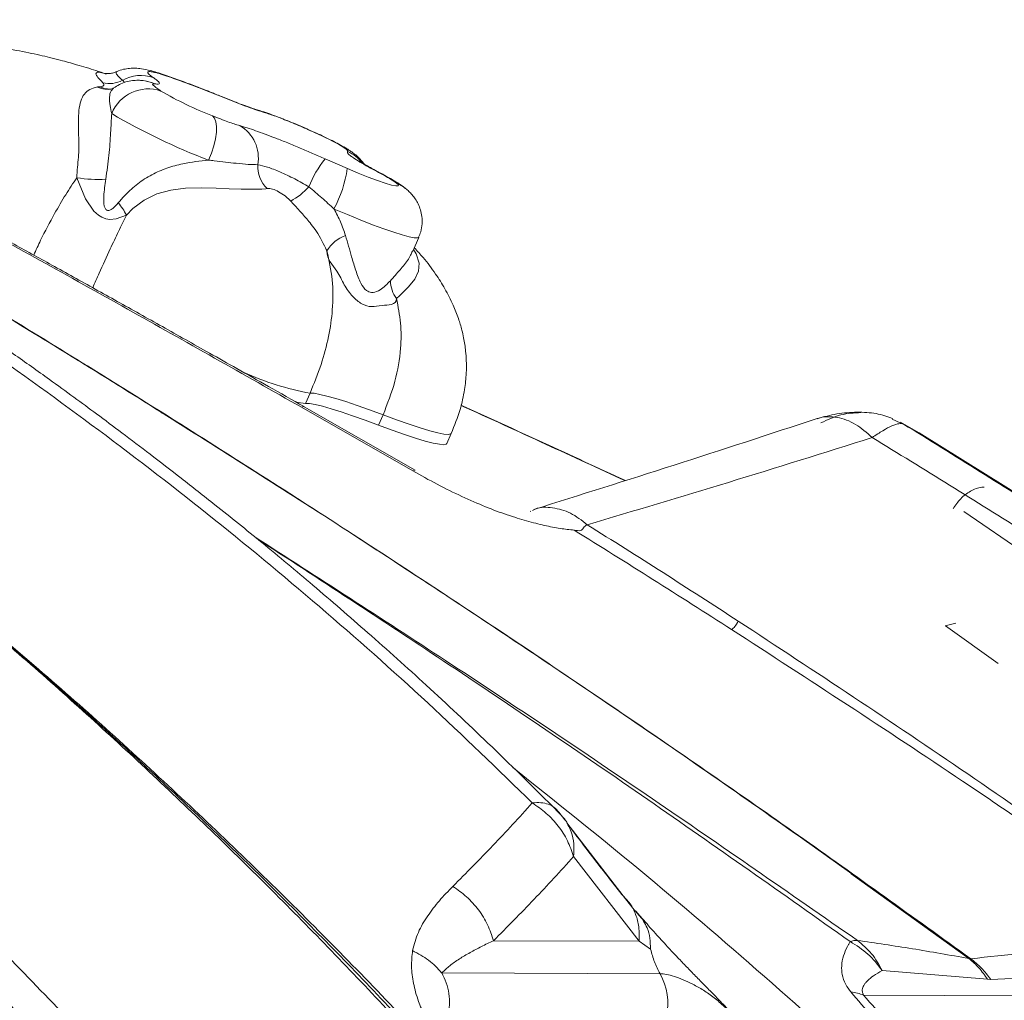
# Model space of a CAD drawing. Units: millimetres. Extents: x -11237 to 10660, y -5707 to 3372.
# Drawn here: x -3049 to -2874, y 1550 to 1725 of the extents above; entities that cross this region are included whole.
import ezdxf

# ---------------------------------------------------------------- set-up
doc = ezdxf.new("R2010")
doc.units = ezdxf.units.MM

msp = doc.modelspace()

# ---------------------------------------------------------------- linework, layer by layer
at = {"color": 7, "linetype": 'Continuous', "lineweight": 15}
for p, q in [((-3022.72, 1714.72), (-3022.95, 1714.8)), ((-3022.27, 1714.52), (-3022.49, 1714.6)), ((-3035.22, 1712.78), (-3034.83, 1712.83)), ((-3025.03, 1713.35), (-3025.11, 1713.36)), ((-3015.45, 1711.98), (-3017.14, 1712.64)), ((-3014.13, 1711.44), (-3015.45, 1711.98)), ((-3010.26, 1709.89), (-3014.13, 1711.44)), ((-2994.72, 1699.99), (-2990.75, 1698.25)), ((-2979.12, 1683.54), (-2978.04, 1686)), ((-2997.39, 1658.26), (-2998.19, 1656.43)), ((-2979.12, 1644.42), (-2998.92, 1655.74)), ((-2978.68, 1644.55), (-2998.42, 1655.82)), ((-3023.92, 1654.81), (-3023.7, 1654.71)), ((-2984.4, 1654.38), (-2985.2, 1652.56)), ((-2893.73, 1653.63), (-2892.3, 1652.99)), ((-2889.46, 1651.5), (-2892.27, 1653.06)), ((-2888.93, 1651.19), (-2891.74, 1652.75)), ((-2973.05, 1649.26), (-2972.24, 1651.09)), ((-2867.71, 1637.91), (-2888.93, 1651.19)), ((-2978.7, 1644.51), (-2979.12, 1644.42)), ((-2995.43, 1636.77), (-2995.43, 1636.77)), ((-2958.22, 1637.15), (-2958.1, 1637.21)), ((-2880.98, 1637.17), (-2862.17, 1624.29)), ((-2990.92, 1633.85), (-2985.53, 1630.29)), ((-2990.92, 1633.85), (-2990.92, 1633.85)), ((-2951.99, 1582.3), (-2954.22, 1584.67)), ((-2950.47, 1575.71), (-2938.82, 1560.63)), ((-2901.03, 1572.64), (-2880.1, 1557.56)), ((-2941.62, 1568.73), (-2941.63, 1568.74)), ((-2937.97, 1564.24), (-2939.98, 1566.6)), ((-2939.37, 1565.99), (-2938.24, 1564.66)), ((-2964.73, 1560.73), (-2938.82, 1560.63)), ((-2938.82, 1560.63), (-2936.78, 1559.23)), ((-2880.1, 1557.56), (-2879.93, 1557.53)), ((-2879.9, 1557.51), (-2879.77, 1557.52)), ((-2876.79, 1553.86), (-2895.53, 1555.42)), ((-2836.13, 1555.62), (-2876.2, 1553.84)), ((-2935.08, 1554.85), (-2973.94, 1555.01)), ((-2876.79, 1553.86), (-2876.2, 1553.84)), ((-2898.85, 1551.05), (-2753.23, 1550.46))]:
    msp.add_line(p, q, dxfattribs=at)
at = {"color": 8, "linetype": 'Continuous', "lineweight": 15}
for p, q in [((-3022.49, 1714.6), (-3022.93, 1714.8)), ((-3022.27, 1714.52), (-3022.72, 1714.72)), ((-3017.14, 1712.64), (-3017.48, 1712.8)), ((-3015.45, 1711.98), (-3015.64, 1712.08)), ((-3014.13, 1711.44), (-3014.25, 1711.52)), ((-3010.26, 1709.89), (-3010.58, 1710.05)), ((-2996.6, 1704.69), (-2996.54, 1704.68)), ((-2991.57, 1702.12), (-2990.54, 1701.59)), ((-2985.12, 1697.59), (-2985.55, 1697.77)), ((-3023.67, 1654.65), (-3023.45, 1654.55)), ((-2892.3, 1652.99), (-2891.74, 1652.75)), ((-2884.28, 1616.84), (-2874.89, 1610.12)), ((-2953.1, 1583.6), (-2952.02, 1582.28)), ((-2951.65, 1581.72), (-2941.63, 1568.74)), ((-2939.37, 1565.99), (-2938.27, 1564.69))]:
    msp.add_line(p, q, dxfattribs=at)
at = {"color": 7, "linetype": 'Continuous', "lineweight": 15, "flags": 128}
for points in [[(-3015.45, 1699.75), (-3014.94, 1701.02), (-3014.54, 1702.31), (-3014.24, 1703.55), (-3014.08, 1704.71), (-3014.05, 1705.73), (-3014.15, 1706.58), (-3014.39, 1707.23), (-3014.74, 1707.64)], [(-2990.75, 1698.25), (-2988.85, 1697.45), (-2987.04, 1696.73), (-2985.41, 1696.12), (-2984.01, 1695.64), (-2982.9, 1695.31), (-2982.12, 1695.15), (-2981.71, 1695.15), (-2981.67, 1695.33), (-2982.02, 1695.66)], [(-3030.1, 1689.98), (-3030.1, 1689.98), (-3031.93, 1689.28), (-3033.04, 1689.2), (-3033.76, 1689.32), (-3034.49, 1689.6), (-3035.07, 1689.95), (-3035.89, 1690.68), (-3037.38, 1692.89), (-3038.91, 1696.63), (-3038.91, 1696.63)], [(-3005.05, 1694.7), (-3005.1, 1694.69), (-3005.27, 1694.67), (-3006, 1694.61), (-3007.7, 1694.56), (-3009.67, 1694.59), (-3011.8, 1694.67), (-3014.12, 1694.76), (-3016.81, 1694.82), (-3019.59, 1694.74), (-3022.2, 1694.43), (-3024.7, 1693.76), (-3026.94, 1692.65), (-3028.93, 1691.14), (-3030.1, 1689.98), (-3030.1, 1689.98)], [(-2997.39, 1658.26), (-2996.67, 1658.22), (-2995.66, 1658.04), (-2994.38, 1657.74), (-2992.83, 1657.3), (-2991.04, 1656.74), (-2989.02, 1656.06), (-2986.8, 1655.27), (-2984.4, 1654.38)], [(-2998.19, 1656.43), (-2997.47, 1656.39), (-2996.46, 1656.22), (-2995.18, 1655.91), (-2993.64, 1655.47), (-2991.84, 1654.91), (-2989.82, 1654.24), (-2987.6, 1653.45), (-2985.2, 1652.56)], [(-2985.2, 1652.56), (-2982.78, 1651.66), (-2980.57, 1650.88), (-2978.59, 1650.24), (-2976.88, 1649.72), (-2975.47, 1649.36), (-2974.36, 1649.14), (-2973.58, 1649.07), (-2973.14, 1649.16), (-2973.05, 1649.26)]]:
    msp.add_lwpolyline(points, dxfattribs=at)
at = {"color": 8, "linetype": 'Continuous', "lineweight": 15, "flags": 128}
for points in [[(-3005.58, 1708.26), (-3006.24, 1708.54), (-3006.39, 1708.58)], [(-2980.52, 1694.8), (-2980.87, 1695.05), (-2982.02, 1695.66)], [(-2978.04, 1686), (-2978.25, 1685.89), (-2978.83, 1685.91), (-2979.74, 1686.09), (-2980.97, 1686.42), (-2982.49, 1686.91), (-2984.27, 1687.52), (-2986.27, 1688.26), (-2988.45, 1689.11), (-2990.75, 1690.05), (-2993.12, 1691.05)], [(-2978.99, 1683.84), (-2978.5, 1683.06), (-2977.99, 1681.43), (-2978.07, 1679.98), (-2978.73, 1678.53), (-2979.85, 1677.16), (-2981.45, 1675.6), (-2981.99, 1675.09), (-2981.99, 1675.09), (-2981.99, 1675.09)], [(-2998.92, 1655.74), (-2998.58, 1655.88), (-2998.42, 1655.82)], [(-2984.4, 1654.38), (-2981.98, 1653.49), (-2979.76, 1652.71), (-2977.79, 1652.06), (-2976.08, 1651.55), (-2974.67, 1651.18), (-2973.56, 1650.96), (-2972.78, 1650.9), (-2972.34, 1650.99), (-2972.24, 1651.09)]]:
    msp.add_lwpolyline(points, dxfattribs=at)
at = {"color": 7, "linetype": 'Continuous', "lineweight": 15}
for centre, radius, start, end in [((-3027.55, 1708.46), 6.39, 69.5263, 120.5897), ((-3033.11, 1718.31), 4.92, 256.0149, 298.0559), ((-3026.21, 1705.44), 7, 71.1286, 158.185), ((-2992.2, 1766.34), 62.88, 239.681, 248.9913), ((-2974.2, 1807.69), 115.56, 239.5847, 249.0879), ((-3013.18, 1700.18), 6.58, 349.1827, 60.3523), ((-3013.89, 1664.54), 43.71, 59.2915, 66.6988), ((-3001.18, 1698.65), 5.54, 177.0086, 225.6029), ((-2980.06, 1688.26), 18.77, 141.3606, 159.0164), ((-3013.48, 1701.75), 22.99, 332.2641, 351.246), ((-3035.23, 1717.66), 21.35, 260.0949, 273.915), ((-3007.51, 1704.43), 13.7, 299.1263, 316.4081), ((-3038.44, 1685.96), 9.25, 25.7034, 41.8603), ((-2989.03, 1680.46), 6.2, 109.2947, 149.7997), ((-2977.63, 1678.36), 5.45, 180.7557, 216.8409), ((-2997.81, 1665), 8.57, 255.6722, 267.4656), ((-2900.06, 1557.26), 3.52, 88.1332, 109.2545), ((-2944.39, 1549.57), 10.7, 347.2213, 29.5632)]:
    msp.add_arc(centre, radius, start, end, dxfattribs=at)
at = {"color": 8, "linetype": 'Continuous', "lineweight": 15}
for centre, radius, start, end in [((-3033.09, 1716.28), 3.87, 243.1872, 277.4305), ((-3027.86, 1707.46), 6.51, 65.0114, 83.3573), ((-3027.72, 1707.63), 6.32, 64.7634, 80.6567), ((-3033.44, 1716.36), 4, 243.5958, 281.8611), ((-2993.57, 1694.88), 7.02, 38.3262, 66.0175), ((-2987.63, 1710.37), 53.03, 245.9841, 259.3898)]:
    msp.add_arc(centre, radius, start, end, dxfattribs=at)
at = {"color": 7, "linetype": 'Continuous', "lineweight": 15}
for points, knots in [([(-2979.09, 1342.61), (-2985.72, 1353.19), (-2998.97, 1374.33), (-3019.45, 1405.15), (-3040.35, 1435.23), (-3061.76, 1464.46), (-3083.71, 1492.85), (-3106.22, 1520.36), (-3128.7, 1546.23), (-3151.1, 1570.53), (-3173.41, 1593.32), (-3196.3, 1615.28), (-3219.81, 1636.42), (-3243.95, 1656.7), (-3269.44, 1676.76), (-3296.31, 1696.57), (-3324.55, 1716.12), (-3353.36, 1734.92), (-3382.68, 1753.02), (-3412.46, 1770.5), (-3442.65, 1787.43), (-3477.03, 1805.95), (-3515.69, 1825.91), (-3558.63, 1847.25), (-3601.88, 1868.18), (-3630.83, 1881.95), (-3645.31, 1888.84)], [0, 0, 0, 0, 0.039773, 0.079388, 0.118865, 0.158222, 0.197483, 0.236673, 0.275821, 0.311697, 0.347589, 0.383527, 0.41954, 0.455659, 0.491906, 0.531612, 0.5715, 0.611577, 0.651843, 0.692292, 0.732916, 0.7737, 0.830008, 0.886536, 0.943221, 1, 1, 1, 1]), ([(-2890.4, 970.14), (-2895.59, 983.98), (-2905.97, 1011.66), (-2922.45, 1052.47), (-2939.57, 1092.76), (-2957.37, 1132.45), (-2975.82, 1171.55), (-2994.93, 1210.01), (-3014.71, 1247.78), (-3034.45, 1283.55), (-3054.08, 1317.35), (-3073.52, 1349.25), (-3093.51, 1380.46), (-3114.05, 1410.94), (-3135.02, 1440.49), (-3156.39, 1469.09), (-3178.16, 1496.7), (-3200.44, 1523.47), (-3223.39, 1549.51), (-3246.98, 1574.81), (-3271.14, 1599.42), (-3295.73, 1623.21), (-3320.68, 1646.23), (-3345.78, 1668.46), (-3370.94, 1690.08), (-3396.31, 1710.7), (-3422, 1730.49), (-3448.16, 1749.56), (-3474.8, 1767.86), (-3501.89, 1785.38), (-3529.27, 1801.98), (-3556.91, 1817.68), (-3584.65, 1832.35), (-3612.45, 1846.04), (-3640.3, 1858.71), (-3668.34, 1870.53), (-3687.19, 1877.64), (-3696.61, 1881.19)], [0, 0, 0, 0, 0.031252, 0.062506, 0.093761, 0.125016, 0.156271, 0.187525, 0.218777, 0.250027, 0.278027, 0.306025, 0.334022, 0.362018, 0.390013, 0.417506, 0.444998, 0.47249, 0.49998, 0.527975, 0.555973, 0.583973, 0.61198, 0.639994, 0.667503, 0.695003, 0.722502, 0.750002, 0.778002, 0.806002, 0.834001, 0.862001, 0.890001, 0.917501, 0.945, 0.9725, 1, 1, 1, 1]), ([(-3034.31, 1311.47), (-3040.71, 1322.34), (-3053.51, 1344.09), (-3073.4, 1375.87), (-3093.81, 1406.99), (-3114.79, 1437.34), (-3136.32, 1466.92), (-3158.41, 1495.68), (-3180.42, 1522.8), (-3202.28, 1548.33), (-3223.96, 1572.31), (-3246.04, 1595.55), (-3268.48, 1618.07), (-3291.24, 1639.91), (-3315.01, 1661.72), (-3339.72, 1683.62), (-3365.37, 1705.56), (-3391.39, 1726.63), (-3417.75, 1746.81), (-3444.44, 1766.11), (-3471.46, 1784.5), (-3498.03, 1801.5), (-3524.13, 1817.2), (-3549.73, 1831.69), (-3575.62, 1845.43), (-3601.82, 1858.39), (-3628.38, 1870.55), (-3646.25, 1877.79), (-3655.18, 1881.42)], [0, 0, 0, 0, 0.039991, 0.079984, 0.119979, 0.159977, 0.199976, 0.239978, 0.279982, 0.316654, 0.353325, 0.389994, 0.426661, 0.463325, 0.499985, 0.53997, 0.579966, 0.619971, 0.659977, 0.699984, 0.739992, 0.779999, 0.816672, 0.853342, 0.89001, 0.926674, 0.963338, 1, 1, 1, 1]), ([(-3035.83, 1310.26), (-3042.29, 1321.2), (-3055.17, 1343), (-3075.11, 1374.72), (-3095.55, 1405.76), (-3116.55, 1436.04), (-3138.12, 1465.56), (-3160.18, 1494.2), (-3181.03, 1519.81), (-3200.51, 1542.58), (-3218.6, 1562.8), (-3236.98, 1582.47), (-3254.38, 1600.38), (-3270.51, 1616.38), (-3285.44, 1630.75), (-3300.6, 1644.93), (-3316.35, 1659.25), (-3332.74, 1673.79), (-3349.48, 1688.32), (-3366.33, 1702.52), (-3383.25, 1716.3), (-3400.34, 1729.71), (-3420.89, 1745.26), (-3445.01, 1762.65), (-3472.77, 1781.49), (-3500.86, 1799.4), (-3529.21, 1816.37), (-3557.84, 1832.45), (-3582.76, 1845.58), (-3604, 1856.24), (-3621.38, 1864.62), (-3638.64, 1872.64), (-3650.08, 1877.65), (-3655.7, 1880.1)], [0, 0, 0, 0, 0.040342, 0.080352, 0.120056, 0.160301, 0.200347, 0.240101, 0.2801, 0.310808, 0.341194, 0.372332, 0.402984, 0.42728, 0.451151, 0.475189, 0.499998, 0.526046, 0.552568, 0.578556, 0.604514, 0.630648, 0.656714, 0.697747, 0.73889, 0.779887, 0.820966, 0.861993, 0.903077, 0.927332, 0.952118, 0.976503, 1, 1, 1, 1]), ([(-2886.41, 971.53), (-2890.88, 983.47), (-2899.84, 1007.44), (-2913.98, 1042.86), (-2928.62, 1077.94), (-2943.81, 1112.68), (-2957.74, 1143.13), (-2970.21, 1169.38), (-2980.99, 1191.42), (-2991.92, 1213.13), (-3003.01, 1234.52), (-3014.27, 1255.58), (-3026.87, 1278.49), (-3040.9, 1303.12), (-3056.42, 1329.33), (-3072.19, 1354.93), (-3088.22, 1379.92), (-3104.62, 1404.48), (-3122.45, 1430.13), (-3141.8, 1456.69), (-3162.61, 1483.85), (-3183.76, 1510.06), (-3205, 1535.02), (-3226.38, 1558.83), (-3247.86, 1581.6), (-3269.68, 1603.68), (-3291.84, 1625.09), (-3314.34, 1645.93), (-3336.81, 1665.96), (-3358.9, 1685.12), (-3380.74, 1703.3), (-3402.72, 1720.77), (-3425.06, 1737.69), (-3449.71, 1755.47), (-3476.73, 1773.89), (-3506.2, 1792.67), (-3536, 1810.39), (-3566.11, 1827.03), (-3596.51, 1842.56), (-3627.17, 1857.06), (-3647.81, 1865.79), (-3658.14, 1870.15)], [0, 0, 0, 0, 0.027879, 0.055954, 0.083923, 0.111942, 0.140237, 0.158767, 0.177197, 0.195533, 0.213776, 0.231931, 0.250001, 0.273675, 0.297183, 0.320533, 0.343735, 0.366797, 0.390221, 0.417954, 0.445482, 0.472825, 0.500001, 0.526043, 0.552212, 0.57831, 0.604333, 0.630492, 0.656789, 0.681804, 0.706083, 0.730721, 0.755366, 0.780011, 0.81143, 0.842848, 0.874286, 0.905725, 0.937143, 0.968561, 1, 1, 1, 1]), ([(-3302.37, 1744.47), (-3292.66, 1738.83), (-3273.25, 1727.56), (-3244.74, 1709.82), (-3216.74, 1691.41), (-3189.36, 1672.2), (-3162.66, 1652.17), (-3136.72, 1631.25), (-3111.61, 1609.42), (-3087.26, 1586.7), (-3063.65, 1563.1), (-3040.74, 1538.63), (-3018.47, 1513.31), (-2996.81, 1487.12), (-2975.68, 1460.17), (-2962.03, 1441.5), (-2955.21, 1432.17)], [0, 0, 0, 0, 0.071303, 0.142634, 0.213991, 0.285372, 0.356773, 0.42819, 0.499617, 0.571056, 0.642505, 0.713968, 0.785447, 0.856943, 0.92846, 1, 1, 1, 1]), ([(-3299.75, 1745.49), (-3289.98, 1739.86), (-3270.45, 1728.61), (-3241.71, 1710.91), (-3213.45, 1692.55), (-3185.77, 1673.41), (-3158.72, 1653.45), (-3132.38, 1632.62), (-3106.81, 1610.9), (-3081.96, 1588.3), (-3057.81, 1564.84), (-3034.32, 1540.53), (-3011.44, 1515.38), (-2989.17, 1489.38), (-2967.42, 1462.6), (-2953.36, 1444.04), (-2946.33, 1434.76)], [0, 0, 0, 0, 0.071226, 0.142496, 0.213809, 0.285166, 0.356566, 0.428009, 0.499472, 0.570943, 0.642424, 0.713915, 0.785417, 0.856932, 0.928459, 1, 1, 1, 1]), ([(-2957.82, 1585.27), (-2963.98, 1591.25), (-2976.3, 1603.2), (-2995.63, 1620.34), (-3015.59, 1636.87), (-3036.23, 1652.73), (-3059.23, 1669.21), (-3084.69, 1686.18), (-3112.7, 1703.48), (-3141.3, 1720.03), (-3160.81, 1730.48), (-3170.57, 1735.69)], [0, 0, 0, 0, 0.100277, 0.200532, 0.30076, 0.400912, 0.500967, 0.625906, 0.750717, 0.875412, 1, 1, 1, 1]), ([(-2954.19, 1584.66), (-2958.01, 1588.43), (-2965.4, 1595.73), (-2976.4, 1606.02), (-2986.81, 1615.37), (-2996.57, 1623.83), (-3005.66, 1631.41), (-3013.5, 1637.76), (-3020.16, 1642.99), (-3025.69, 1647.26), (-3030.71, 1651.06), (-3035.22, 1654.43), (-3039.53, 1657.59), (-3044.46, 1661.17), (-3050.53, 1665.5), (-3057.94, 1670.67), (-3066.37, 1676.42), (-3075.83, 1682.7), (-3086.34, 1689.49), (-3097.68, 1696.61), (-3109.83, 1704), (-3122.76, 1711.64), (-3136.7, 1719.62), (-3151.66, 1727.94), (-3162.05, 1733.49), (-3167.4, 1736.34)], [0, 0, 0, 0, 0.062715, 0.121147, 0.175293, 0.225149, 0.270714, 0.311982, 0.341384, 0.368126, 0.392209, 0.413638, 0.432726, 0.453336, 0.483433, 0.517854, 0.556595, 0.59965, 0.647014, 0.69868, 0.751328, 0.80779, 0.868059, 0.932131, 1, 1, 1, 1]), ([(-2879.93, 1557.53), (-2890.99, 1565.51), (-2912.96, 1581.36), (-2946.19, 1604.28), (-2979.23, 1626.35), (-3012.04, 1647.52), (-3044.57, 1667.82), (-3076.83, 1687.3), (-3108.81, 1706.03), (-3130.19, 1718.07), (-3140.79, 1724.04)], [0, 0, 0, 0, 0.132855, 0.263831, 0.392593, 0.518823, 0.642486, 0.763773, 0.882881, 1, 1, 1, 1]), ([(-2998.92, 1655.74), (-3009.24, 1661.59), (-3029.9, 1673.3), (-3060.95, 1690.48), (-3092.09, 1707.39), (-3112.94, 1718.39), (-3123.36, 1723.89)], [0, 0, 0, 0, 0.25004, 0.500057, 0.750046, 1, 1, 1, 1]), ([(-2998.46, 1655.85), (-3000.57, 1657.05), (-3004.56, 1659.32), (-3010.17, 1662.49), (-3015.09, 1665.27), (-3019.52, 1667.76), (-3023.66, 1670.08), (-3027.72, 1672.36), (-3031.71, 1674.58), (-3036.92, 1677.48), (-3043.17, 1680.96), (-3050.71, 1685.12), (-3058.99, 1689.67), (-3068.42, 1694.82), (-3078.85, 1700.48), (-3089.62, 1706.28), (-3100.56, 1712.12), (-3111.67, 1718), (-3119.13, 1721.92), (-3122.89, 1723.89)], [0, 0, 0, 0, 0.051202, 0.09652, 0.135951, 0.170277, 0.203514, 0.236232, 0.268431, 0.299975, 0.362071, 0.419638, 0.482117, 0.561797, 0.646993, 0.733415, 0.821057, 0.90992, 1, 1, 1, 1]), ([(-3033.68, 1715.08), (-3034.3, 1715.29), (-3036.04, 1715.88), (-3038.79, 1716.71), (-3041.52, 1717.47), (-3043.71, 1718.02), (-3045.59, 1718.47), (-3047.55, 1718.9), (-3049.75, 1719.33), (-3052.05, 1719.72), (-3054.51, 1720.06), (-3056.93, 1720.31), (-3058.74, 1720.46), (-3059.66, 1720.48), (-3059.79, 1720.48)], [0, 0, 0, 0, 0.072461, 0.205375, 0.318739, 0.392952, 0.45916, 0.534295, 0.617847, 0.709116, 0.796253, 0.897596, 0.984774, 1, 1, 1, 1]), ([(-3031.8, 1715.54), (-3032, 1715.46), (-3032.47, 1715.26), (-3033.09, 1715.17), (-3033.59, 1715.15), (-3033.89, 1715.17), (-3034.01, 1715.2), (-3033.98, 1715.19), (-3033.98, 1715.19)], [0, 0, 0, 0, 0.149786, 0.335499, 0.517143, 0.714252, 0.940229, 1, 1, 1, 1]), ([(-3022.94, 1714.79), (-3023.09, 1714.85), (-3023.72, 1715.08), (-3024.7, 1715.39), (-3026.02, 1715.76), (-3027.18, 1716.02), (-3028.41, 1716.15), (-3029.51, 1716.13), (-3030.61, 1715.94), (-3031.4, 1715.74), (-3031.78, 1715.53), (-3031.79, 1715.53)], [0, 0, 0, 0, 0.046581, 0.197827, 0.353052, 0.5672, 0.698816, 0.795157, 0.893277, 0.996713, 1, 1, 1, 1]), ([(-3022.49, 1714.6), (-3023, 1714.77), (-3024.05, 1715.13), (-3025.15, 1715.42), (-3025.91, 1715.54), (-3026.3, 1715.5), (-3026.33, 1715.31), (-3026.05, 1714.97), (-3025.55, 1714.63), (-3025.31, 1714.46)], [0, 0, 0, 0, 0.139942, 0.287182, 0.434625, 0.575787, 0.71696, 0.858522, 1, 1, 1, 1]), ([(-3017.49, 1712.8), (-3018.1, 1713.03), (-3019.65, 1713.61), (-3021.39, 1714.25), (-3022.49, 1714.64), (-3022.72, 1714.72)], [0, 0, 0, 0, 0.341062, 0.861483, 1, 1, 1, 1]), ([(-3034.83, 1712.83), (-3034.64, 1712.86), (-3034.19, 1712.94), (-3034.03, 1713.2), (-3034.22, 1713.44), (-3034.3, 1713.54)], [0, 0, 0, 0, 0.319108, 0.737367, 1, 1, 1, 1]), ([(-3027.11, 1713.92), (-3027.41, 1713.95), (-3028, 1714), (-3029.06, 1713.94), (-3030.2, 1713.7), (-3031.33, 1713.28), (-3032, 1712.82), (-3032.32, 1712.61)], [0, 0, 0, 0, 0.181502, 0.37278, 0.580207, 0.801196, 1, 1, 1, 1]), ([(-3025.11, 1713.36), (-3025.29, 1713.35), (-3025.59, 1713.33), (-3025.16, 1712.92), (-3024.56, 1712.49), (-3024.13, 1712.19), (-3023.94, 1712.06)], [0, 0, 0, 0, 0.327585, 0.569351, 0.818151, 1, 1, 1, 1]), ([(-3025.31, 1714.46), (-3025.17, 1714.36), (-3024.76, 1714.08), (-3024.31, 1713.7), (-3024.15, 1713.41), (-3024.34, 1713.27), (-3024.8, 1713.32), (-3025.03, 1713.35)], [0, 0, 0, 0, 0.105591, 0.326119, 0.552982, 0.773307, 1, 1, 1, 1]), ([(-3017.14, 1712.64), (-3017.36, 1712.72), (-3019.13, 1713.38), (-3020.8, 1713.99), (-3022.27, 1714.52)], [0, 0, 0, 0, 0.120129, 1, 1, 1, 1]), ([(-3038.91, 1696.63), (-3038.91, 1696.63), (-3038.91, 1697.89), (-3038.53, 1700.27), (-3038.59, 1703.48), (-3038.63, 1706.1), (-3038.61, 1708.22), (-3038.37, 1709.96), (-3037.83, 1711.31), (-3036.94, 1712.21), (-3036, 1712.63), (-3035.36, 1712.75), (-3035.22, 1712.78)], [0, 0, 0, 0, 0.000004, 0.141947, 0.283651, 0.393828, 0.503948, 0.620065, 0.736208, 0.851482, 0.966793, 1, 1, 1, 1]), ([(-3032.34, 1712.63), (-3032.41, 1712.58), (-3032.58, 1712.44), (-3032.72, 1712.42), (-3032.67, 1712.43), (-3032.67, 1712.43)], [0, 0, 0, 0, 0.378554, 0.967081, 1, 1, 1, 1]), ([(-3015.65, 1712.08), (-3016.16, 1712.29), (-3016.8, 1712.54), (-3017.38, 1712.76), (-3017.48, 1712.8)], [0, 0, 0, 0, 0.818906, 1, 1, 1, 1]), ([(-3014.25, 1711.51), (-3014.49, 1711.61), (-3014.96, 1711.81), (-3015.42, 1711.99), (-3015.65, 1712.08)], [0, 0, 0, 0, 0.494127, 1, 1, 1, 1]), ([(-3010.58, 1710.06), (-3010.85, 1710.16), (-3011.66, 1710.47), (-3012.91, 1710.96), (-3013.9, 1711.37), (-3014.26, 1711.53)], [0, 0, 0, 0, 0.233568, 0.71791, 1, 1, 1, 1]), ([(-3006.39, 1708.59), (-3006.46, 1708.61), (-3006.78, 1708.7), (-3007.6, 1708.97), (-3008.84, 1709.4), (-3009.88, 1709.78), (-3010.49, 1710.02), (-3010.57, 1710.05)], [0, 0, 0, 0, 0.079639, 0.353306, 0.647535, 0.954731, 1, 1, 1, 1]), ([(-3005.58, 1708.26), (-3006, 1708.39), (-3006.85, 1708.66), (-3008.42, 1709.21), (-3009.64, 1709.66), (-3010.26, 1709.89)], [0, 0, 0, 0, 0.318633, 0.655489, 1, 1, 1, 1]), ([(-3032.71, 1708.04), (-3032.77, 1706.92), (-3032.9, 1704.59), (-3033.16, 1700.59), (-3033.57, 1697.78), (-3033.78, 1696.36)], [0, 0, 0, 0, 0.3130296, 0.6523632, 1, 1, 1, 1]), ([(-3014.74, 1707.64), (-3013.78, 1707.26), (-3011.85, 1706.5), (-3010.56, 1706.1), (-3009.92, 1705.9)], [0, 0, 0, 0, 0.499718, 1, 1, 1, 1]), ([(-2996.54, 1704.68), (-2997.09, 1704.93), (-2998.2, 1705.43), (-2999.87, 1706.14), (-3001.51, 1706.82), (-3003.1, 1707.44), (-3004.6, 1707.99), (-3005.67, 1708.37), (-3006.22, 1708.52), (-3006.35, 1708.56)], [0, 0, 0, 0, 0.154116, 0.310405, 0.460104, 0.619465, 0.779698, 0.944783, 1, 1, 1, 1]), ([(-2996.6, 1704.69), (-2997.07, 1704.89), (-2998.49, 1705.53), (-3000.91, 1706.56), (-3003.64, 1707.63), (-3004.93, 1708.05), (-3005.58, 1708.26)], [0, 0, 0, 0, 0.138528, 0.426461, 0.713202, 1, 1, 1, 1]), ([(-3009.92, 1705.9), (-3009.03, 1705.63), (-3007.28, 1705.09), (-3004.15, 1703.93), (-3001.39, 1702.84), (-2999.17, 1701.92), (-2996.93, 1700.96), (-2995.46, 1700.31), (-2994.72, 1699.99)], [0, 0, 0, 0, 0.247159, 0.489654, 0.62009, 0.750524, 0.875268, 1, 1, 1, 1]), ([(-2990.55, 1701.6), (-2990.73, 1701.71), (-2991.26, 1702.05), (-2992.19, 1702.57), (-2993.46, 1703.23), (-2994.81, 1703.89), (-2995.88, 1704.38), (-2996.44, 1704.64), (-2996.54, 1704.68)], [0, 0, 0, 0, 0.117991, 0.343191, 0.549958, 0.766322, 0.960424, 1, 1, 1, 1]), ([(-2990.71, 1701.3), (-2990.69, 1701.35), (-2990.64, 1701.48), (-2991.2, 1701.87), (-2991.57, 1702.12)], [0, 0, 0, 0, 0.345881, 1, 1, 1, 1]), ([(-2985.55, 1697.77), (-2986.03, 1698.02), (-2987.15, 1698.61), (-2988.57, 1699.43), (-2989.64, 1700.11), (-2990.38, 1700.65), (-2990.82, 1701.08), (-2990.75, 1701.23), (-2990.71, 1701.3)], [0, 0, 0, 0, 0.137328, 0.318779, 0.500236, 0.627708, 0.813861, 1, 1, 1, 1]), ([(-2987.78, 1699.07), (-2987.96, 1699.31), (-2988.31, 1699.78), (-2988.88, 1700.34), (-2989.44, 1700.82), (-2989.99, 1701.22), (-2990.36, 1701.46), (-2990.55, 1701.59)], [0, 0, 0, 0, 0.186981, 0.368106, 0.554126, 0.77288, 1, 1, 1, 1]), ([(-3031.54, 1692.14), (-3031.13, 1692.62), (-3030.06, 1693.86), (-3028.11, 1695.6), (-3025.63, 1697.22), (-3022.9, 1698.38), (-3019.47, 1699.32), (-3016.98, 1699.59), (-3015.45, 1699.75)], [0, 0, 0, 0, 0.104744, 0.268295, 0.431643, 0.590099, 0.748518, 1, 1, 1, 1]), ([(-3006.71, 1698.94), (-3007.24, 1698.95), (-3008.33, 1698.96), (-3010.88, 1699.21), (-3013.37, 1699.51), (-3015.12, 1699.71), (-3015.45, 1699.75)], [0, 0, 0, 0, 0.251481, 0.511978, 0.908551, 1, 1, 1, 1]), ([(-2997.59, 1694.99), (-2998.43, 1695.47), (-3000.18, 1696.47), (-3002.74, 1697.69), (-3005.06, 1698.59), (-3006.16, 1698.83), (-3006.71, 1698.94)], [0, 0, 0, 0, 0.245892, 0.506848, 0.751656, 1, 1, 1, 1]), ([(-2985.1, 1697.58), (-2985.54, 1697.81), (-2986.42, 1698.28), (-2987.41, 1698.84), (-2988.14, 1699.28), (-2988.53, 1699.53), (-2988.7, 1699.66), (-2988.66, 1699.63), (-2988.66, 1699.63)], [0, 0, 0, 0, 0.22642, 0.455953, 0.653309, 0.827714, 0.975401, 1, 1, 1, 1]), ([(-2982.02, 1695.66), (-2982.33, 1695.89), (-2982.86, 1696.27), (-2984.12, 1697), (-2985.07, 1697.51), (-2985.55, 1697.77)], [0, 0, 0, 0, 0.413576, 0.702423, 1, 1, 1, 1]), ([(-2980.52, 1694.78), (-2980.62, 1694.87), (-2981.14, 1695.29), (-2982.03, 1695.85), (-2983.37, 1696.65), (-2984.39, 1697.21), (-2985.01, 1697.53), (-2985.12, 1697.58)], [0, 0, 0, 0, 0.081817, 0.407398, 0.690816, 0.945967, 1, 1, 1, 1]), ([(-3033.78, 1696.36), (-3033.92, 1695.35), (-3034.14, 1693.75), (-3034.15, 1691.95), (-3033.9, 1691.13), (-3033.68, 1690.87), (-3033.51, 1690.8), (-3033.31, 1690.77), (-3032.97, 1690.84), (-3032.31, 1691.27), (-3031.86, 1691.79), (-3031.54, 1692.14)], [0, 0, 0, 0, 0.361195, 0.570688, 0.638161, 0.673859, 0.700743, 0.713248, 0.754612, 0.83201, 1, 1, 1, 1]), ([(-3000.84, 1692.46), (-3000.86, 1692.48), (-3000.93, 1692.56), (-3001.25, 1692.87), (-3001.94, 1693.47), (-3003, 1694.17), (-3004.09, 1694.64), (-3004.74, 1694.73), (-3005.01, 1694.7), (-3005.05, 1694.7)], [0, 0, 0, 0, 0.0110749, 0.0553877, 0.2335465, 0.4768167, 0.7213069, 0.9581068, 1, 1, 1, 1]), ([(-2993.12, 1691.05), (-2993.84, 1691.72), (-2995.29, 1693.07), (-2996.82, 1694.34), (-2997.59, 1694.99)], [0, 0, 0, 0, 0.4956694, 1, 1, 1, 1]), ([(-2978.07, 1686.02), (-2977.93, 1686.34), (-2977.6, 1687.1), (-2977.42, 1688.36), (-2977.45, 1689.68), (-2977.71, 1690.88), (-2978.12, 1691.94), (-2978.64, 1692.85), (-2979.22, 1693.6), (-2979.82, 1694.22), (-2980.25, 1694.58), (-2980.48, 1694.77), (-2980.52, 1694.8)], [0, 0, 0, 0, 0.100383, 0.233599, 0.357356, 0.473405, 0.582576, 0.685266, 0.782063, 0.876255, 0.976503, 1, 1, 1, 1]), ([(-2994.39, 1683.58), (-2994.39, 1683.58), (-2994.39, 1683.58), (-2995.93, 1686.75), (-2997.83, 1689.16), (-2999.71, 1691.22), (-3000.84, 1692.46)], [0, 0, 0, 0, 0.000001, 0.278072, 0.564111, 1, 1, 1, 1]), ([(-2993.12, 1691.05), (-2992.71, 1690.29), (-2991.88, 1688.75), (-2991.35, 1687.13), (-2991.08, 1686.32)], [0, 0, 0, 0, 0.4954526, 1, 1, 1, 1]), ([(-2991.08, 1686.32), (-2990.71, 1685.05), (-2990.1, 1682.92), (-2989.27, 1680.04), (-2988.46, 1677.92), (-2987.52, 1676.53), (-2986.68, 1676.18), (-2985.86, 1676.18), (-2984.64, 1676.69), (-2983.67, 1677.68), (-2983.08, 1678.28)], [0, 0, 0, 0, 0.219112, 0.37023, 0.520487, 0.636565, 0.713983, 0.73635, 0.838553, 1, 1, 1, 1]), ([(-2997.39, 1658.26), (-2996.7, 1659.95), (-2995.36, 1663.22), (-2994.02, 1668.23), (-2993.29, 1673.33), (-2993.28, 1678.57), (-2994.02, 1681.9), (-2994.39, 1683.58)], [0, 0, 0, 0, 0.204515, 0.395402, 0.577183, 0.786745, 1, 1, 1, 1]), ([(-2981.99, 1675.09), (-2981.99, 1675.09), (-2981.99, 1673.87), (-2984.6, 1674.06), (-2986.39, 1673.48), (-2988.28, 1674.07), (-2989.87, 1675.46), (-2991.37, 1677.49), (-2992.59, 1680.34), (-2994.39, 1682.09), (-2994.39, 1683.58), (-2994.39, 1683.58)], [0, 0, 0, 0, 0.000005, 0.163041, 0.278643, 0.397519, 0.525972, 0.667761, 0.809972, 0.999995, 1, 1, 1, 1]), ([(-2972.24, 1651.09), (-2971.69, 1652.49), (-2970.67, 1655.02), (-2969.87, 1658.65), (-2969.56, 1661.59), (-2969.54, 1663.89), (-2969.67, 1665.59), (-2969.84, 1666.93), (-2970.05, 1668.17), (-2970.4, 1669.72), (-2970.99, 1671.67), (-2971.96, 1674.15), (-2973.31, 1676.82), (-2975.12, 1679.65), (-2976.94, 1682.1), (-2978.31, 1683.58), (-2978.85, 1684.16)], [0, 0, 0, 0, 0.125507, 0.227191, 0.308719, 0.372155, 0.418432, 0.450629, 0.484834, 0.523715, 0.583212, 0.654035, 0.746067, 0.831657, 0.933666, 1, 1, 1, 1]), ([(-3061.9, 1678.18), (-3060.8, 1677.53), (-3048.99, 1670.54), (-3026.81, 1656.77), (-3005.89, 1643.44), (-2995.43, 1636.77)], [0, 0, 0, 0, 0.048664, 0.524317, 1, 1, 1, 1]), ([(-2995.43, 1636.77), (-3008.7, 1645.28), (-3030.53, 1659.28), (-3052.82, 1672.71), (-3061.56, 1677.97)], [0, 0, 0, 0, 0.607951, 1, 1, 1, 1]), ([(-2984.4, 1654.38), (-2983.62, 1656.37), (-2982.11, 1660.19), (-2981.19, 1665.76), (-2981.14, 1670.73), (-2981.71, 1673.64), (-2981.99, 1675.09)], [0, 0, 0, 0, 0.301215, 0.580447, 0.791113, 1, 1, 1, 1]), ([(-2941.24, 1642.69), (-2946.1, 1644.93), (-2955.82, 1649.41), (-2965.61, 1653.89), (-2970.52, 1656.14)], [0, 0, 0, 0, 0.499163, 1, 1, 1, 1]), ([(-2907.09, 1653.73), (-2915.63, 1650.93), (-2932.69, 1645.34), (-2949.25, 1640.14), (-2957.52, 1637.54)], [0, 0, 0, 0, 0.500044, 1, 1, 1, 1]), ([(-2893.6, 1653.7), (-2894.56, 1654.05), (-2896.4, 1654.72), (-2899.89, 1654.94), (-2903.55, 1654.67), (-2905.92, 1654.04), (-2907.07, 1653.74)], [0, 0, 0, 0, 0.276367, 0.533248, 0.773177, 1, 1, 1, 1]), ([(-2891.74, 1652.75), (-2891.98, 1652.8), (-2892.45, 1652.92), (-2893.73, 1652.48), (-2895.32, 1651.66), (-2896.65, 1650.78), (-2897.31, 1650.34)], [0, 0, 0, 0, 0.255611, 0.508048, 0.756307, 1, 1, 1, 1]), ([(-2891.74, 1652.75), (-2882.61, 1647.1), (-2864.33, 1635.79), (-2837.57, 1617.79), (-2820.23, 1605.08), (-2811.56, 1598.72)], [0, 0, 0, 0, 0.332915, 0.666374, 1, 1, 1, 1]), ([(-2897.31, 1650.34), (-2905.88, 1647.65), (-2923.03, 1642.26), (-2939.7, 1637.3), (-2948.03, 1634.82)], [0, 0, 0, 0, 0.500108, 1, 1, 1, 1]), ([(-2897.31, 1650.34), (-2888.11, 1644.71), (-2869.71, 1633.45), (-2842.68, 1615.6), (-2825.09, 1603.02), (-2816.29, 1596.73)], [0, 0, 0, 0, 0.332933, 0.666322, 1, 1, 1, 1]), ([(-2950.39, 1633.87), (-2951.19, 1633.95), (-2952.78, 1634.09), (-2955.63, 1634.66), (-2958.79, 1635.48), (-2962.22, 1636.52), (-2966.1, 1637.96), (-2970.34, 1639.81), (-2974.76, 1641.98), (-2977.67, 1643.6), (-2979.12, 1644.42)], [0, 0, 0, 0, 0.125022, 0.250115, 0.375205, 0.50023, 0.625187, 0.750128, 0.875066, 1, 1, 1, 1]), ([(-2957.78, 1637.37), (-2957.62, 1637.45), (-2956.55, 1638.02), (-2954.21, 1637.94), (-2951, 1637.11), (-2949.02, 1635.58), (-2948.03, 1634.82)], [0, 0, 0, 0, 0.055641, 0.370453, 0.685245, 1, 1, 1, 1]), ([(-3077.12, 1635.02), (-3069.23, 1628.58), (-3053.44, 1615.69), (-3030.77, 1595.44), (-3008.79, 1574.52), (-2987.55, 1552.87), (-2967.12, 1530.64), (-2947.47, 1507.86), (-2928.55, 1484.52), (-2910.16, 1460.54), (-2898.37, 1443.98), (-2892.46, 1435.69)], [0, 0, 0, 0, 0.11178, 0.22361, 0.335491, 0.447426, 0.559418, 0.669468, 0.779579, 0.889755, 1, 1, 1, 1]), ([(-2890.88, 1435.72), (-2896.88, 1444.07), (-2908.89, 1460.79), (-2927.67, 1485.02), (-2947.07, 1508.68), (-2967.16, 1531.68), (-2987.84, 1553.9), (-3009.11, 1575.32), (-3030.99, 1595.93), (-3053.56, 1615.92), (-3069.26, 1628.65), (-3077.11, 1635.02)], [0, 0, 0, 0, 0.111001, 0.222362, 0.334031, 0.445962, 0.558105, 0.668413, 0.778848, 0.889384, 1, 1, 1, 1]), ([(-3077.11, 1635.02), (-3068.22, 1627.83), (-3050.43, 1613.46), (-3024.93, 1590.74), (-3000.24, 1567.16), (-2976.44, 1542.65), (-2953.46, 1517.24), (-2931.31, 1490.91), (-2909.88, 1463.73), (-2896.24, 1444.86), (-2889.42, 1435.42)], [0, 0, 0, 0, 0.124699, 0.249492, 0.374379, 0.499354, 0.624413, 0.749547, 0.874746, 1, 1, 1, 1]), ([(-2948.03, 1634.82), (-2948.17, 1634.75), (-2948.44, 1634.61), (-2948.71, 1634.24), (-2948.95, 1633.92), (-2949.49, 1633.67), (-2949.99, 1633.78), (-2950.39, 1633.87)], [0, 0, 0, 0, 0.1226, 0.248521, 0.373376, 0.495861, 1, 1, 1, 1]), ([(-2948.03, 1634.82), (-2943.53, 1631.98), (-2934.53, 1626.31), (-2925.6, 1620.54), (-2921.14, 1617.65)], [0, 0, 0, 0, 0.5, 1, 1, 1, 1]), ([(-2879.77, 1557.52), (-2889.96, 1564.87), (-2910.34, 1579.57), (-2939.17, 1599.5), (-2966.02, 1617.6), (-2982.62, 1628.44), (-2990.92, 1633.85)], [0, 0, 0, 0, 0.279934, 0.559923, 0.779949, 1, 1, 1, 1]), ([(-2922.34, 1616.16), (-2927, 1619.14), (-2936.32, 1625.09), (-2945.7, 1630.95), (-2950.39, 1633.87)], [0, 0, 0, 0, 0.500004, 1, 1, 1, 1]), ([(-2921.14, 1617.65), (-2921.35, 1617.3), (-2921.77, 1616.59), (-2922.15, 1616.3), (-2922.34, 1616.16)], [0, 0, 0, 0, 0.499998, 1, 1, 1, 1]), ([(-2921.14, 1617.65), (-2907.46, 1608.66), (-2880.13, 1590.67), (-2853.5, 1571.78), (-2840.19, 1562.33)], [0, 0, 0, 0, 0.500126, 1, 1, 1, 1]), ([(-2884.29, 1616.82), (-2883.98, 1616.89), (-2883.35, 1617.02), (-2882.74, 1617.19), (-2882.44, 1617.27)], [0, 0, 0, 0, 0.500053, 1, 1, 1, 1]), ([(-2840.76, 1561.23), (-2847.46, 1565.94), (-2858.52, 1573.71), (-2872.05, 1582.96), (-2892.41, 1596.74), (-2908.57, 1607.23), (-2922.34, 1616.16)], [0, 0, 0, 0, 0.249899, 0.412778, 0.499948, 1, 1, 1, 1]), ([(-2971.97, 1570.41), (-2969.59, 1572.81), (-2964.82, 1577.6), (-2960.15, 1582.71), (-2957.82, 1585.27)], [0, 0, 0, 0, 0.500086, 1, 1, 1, 1]), ([(-2957.82, 1585.27), (-2957.3, 1585.31), (-2956.25, 1585.37), (-2954.94, 1585.08), (-2953.85, 1584.52), (-2953.35, 1583.9), (-2953.1, 1583.6)], [0, 0, 0, 0, 0.250015, 0.500095, 0.750117, 1, 1, 1, 1]), ([(-2950.47, 1575.71), (-2950.8, 1576.66), (-2951.45, 1578.57), (-2953.14, 1581.18), (-2955.25, 1583.51), (-2956.96, 1584.68), (-2957.82, 1585.27)], [0, 0, 0, 0, 0.249909, 0.499989, 0.750078, 1, 1, 1, 1]), ([(-2952.02, 1582.28), (-2951.94, 1582.19), (-2951.7, 1581.92), (-2951.57, 1581.58), (-2951.48, 1581.36)], [0, 0, 0, 0, 0.3491304, 1, 1, 1, 1]), ([(-2939.98, 1566.6), (-2941.71, 1568.77), (-2945.54, 1573.55), (-2949.35, 1578.61), (-2951.43, 1581.39)], [0, 0, 0, 0, 0.452209, 1, 1, 1, 1]), ([(-2964.73, 1560.73), (-2962.31, 1563.16), (-2957.51, 1568), (-2952.81, 1573.15), (-2950.47, 1575.71)], [0, 0, 0, 0, 0.503772, 1, 1, 1, 1]), ([(-2979.14, 1558.97), (-2978.85, 1560.07), (-2978.26, 1562.28), (-2976.5, 1565.16), (-2974.43, 1567.88), (-2972.79, 1569.57), (-2971.97, 1570.41)], [0, 0, 0, 0, 0.250089, 0.500098, 0.750061, 1, 1, 1, 1]), ([(-2971.97, 1570.41), (-2971.13, 1569.82), (-2969.43, 1568.64), (-2967.34, 1566.27), (-2965.67, 1563.62), (-2965.04, 1561.69), (-2964.73, 1560.73)], [0, 0, 0, 0, 0.247271, 0.49999, 0.752717, 1, 1, 1, 1]), ([(-2941.62, 1568.73), (-2941.14, 1568.2), (-2940.18, 1567.15), (-2939.26, 1565.16), (-2938.74, 1562.98), (-2938.79, 1561.41), (-2938.82, 1560.63)], [0, 0, 0, 0, 0.2478454, 0.5000003, 0.7521542, 1, 1, 1, 1]), ([(-2938.27, 1564.69), (-2938.25, 1564.67), (-2938.13, 1564.53), (-2938.06, 1564.35), (-2938, 1564.2)], [0, 0, 0, 0, 0.137718, 1, 1, 1, 1]), ([(-2921.72, 1547.15), (-2922.42, 1547.9), (-2923.7, 1549.28), (-2925.5, 1551.12), (-2927.17, 1552.82), (-2928.76, 1554.45), (-2930.38, 1556.11), (-2932.06, 1557.87), (-2933.95, 1559.88), (-2936.11, 1562.24), (-2937.5, 1563.82), (-2938.26, 1564.69)], [0, 0, 0, 0, 0.115559, 0.211348, 0.288363, 0.374239, 0.4604, 0.550552, 0.665289, 0.815113, 1, 1, 1, 1]), ([(-2973.94, 1555.01), (-2973.48, 1555.44), (-2972.54, 1556.33), (-2970.81, 1557.5), (-2968.92, 1558.63), (-2966.88, 1559.71), (-2965.45, 1560.39), (-2964.73, 1560.73)], [0, 0, 0, 0, 0.189447, 0.387289, 0.589257, 0.793335, 1, 1, 1, 1]), ([(-2901.73, 1559.68), (-2901.65, 1559.84), (-2901.49, 1560.14), (-2901.31, 1560.44), (-2901.22, 1560.58)], [0, 0, 0, 0, 0.500089, 1, 1, 1, 1]), ([(-2895.53, 1555.42), (-2896.32, 1556.45), (-2897.89, 1558.51), (-2900.11, 1559.89), (-2901.22, 1560.58)], [0, 0, 0, 0, 0.4999397, 1, 1, 1, 1]), ([(-2899.94, 1560.78), (-2896.7, 1560.3), (-2890.2, 1559.36), (-2883.47, 1558.16), (-2880.1, 1557.56)], [0, 0, 0, 0, 0.499936, 1, 1, 1, 1]), ([(-2895.53, 1555.42), (-2896.11, 1556.47), (-2897.27, 1558.56), (-2899.05, 1560.04), (-2899.94, 1560.78)], [0, 0, 0, 0, 0.500004, 1, 1, 1, 1]), ([(-2879.77, 1557.52), (-2873.34, 1558.19), (-2860.49, 1559.53), (-2847.34, 1560.66), (-2840.76, 1561.23)], [0, 0, 0, 0, 0.499997, 1, 1, 1, 1]), ([(-2970.34, 1539.02), (-2971.26, 1539.97), (-2973.12, 1541.86), (-2975.31, 1544.67), (-2977.03, 1547.39), (-2978.26, 1550.23), (-2979.04, 1553.16), (-2979.44, 1556.2), (-2979.24, 1558.04), (-2979.14, 1558.96)], [0, 0, 0, 0, 0.124969, 0.249933, 0.374917, 0.499838, 0.666599, 0.833303, 1, 1, 1, 1]), ([(-2979.14, 1558.97), (-2978.16, 1558.43), (-2976.7, 1557.62), (-2975.03, 1556.22), (-2974.32, 1555.39), (-2973.97, 1554.98)], [0, 0, 0, 0, 0.501681, 0.752981, 1, 1, 1, 1]), ([(-2936.75, 1559.21), (-2936.55, 1558.44), (-2936.16, 1556.92), (-2935.44, 1555.54), (-2935.08, 1554.85)], [0, 0, 0, 0, 0.499992, 1, 1, 1, 1]), ([(-2901.09, 1551.6), (-2901.42, 1552.05), (-2902.24, 1553.17), (-2902.7, 1554.72), (-2902.8, 1556.43), (-2902.47, 1558.09), (-2901.98, 1559.15), (-2901.73, 1559.68)], [0, 0, 0, 0, 0.124667, 0.312237, 0.50002, 0.75015, 1, 1, 1, 1]), ([(-2876.79, 1553.86), (-2877.26, 1554.56), (-2878.21, 1555.96), (-2879.47, 1557.03), (-2880.1, 1557.56)], [0, 0, 0, 0, 0.499999, 1, 1, 1, 1]), ([(-2879.91, 1557.52), (-2879.94, 1557.53), (-2880, 1557.54), (-2880.06, 1557.55), (-2880.1, 1557.56)], [0, 0, 0, 0, 0.497808, 1, 1, 1, 1]), ([(-2879.77, 1557.52), (-2879.79, 1557.52), (-2879.83, 1557.52), (-2879.89, 1557.52), (-2879.91, 1557.52)], [0, 0, 0, 0, 0.499519, 1, 1, 1, 1]), ([(-2879.77, 1557.52), (-2879.1, 1556.99), (-2877.76, 1555.93), (-2876.72, 1554.54), (-2876.2, 1553.84)], [0, 0, 0, 0, 0.500012, 1, 1, 1, 1]), ([(-2898.85, 1551.05), (-2898.94, 1551.26), (-2899.09, 1551.62), (-2899.07, 1552.03), (-2898.98, 1552.42), (-2898.79, 1552.8), (-2898.52, 1553.2), (-2897.98, 1553.8), (-2897.01, 1554.57), (-2896.05, 1555.12), (-2895.53, 1555.42)], [0, 0, 0, 0, 0.076176, 0.133727, 0.200883, 0.277994, 0.365303, 0.462973, 0.707219, 1, 1, 1, 1]), ([(-2972.81, 1547.36), (-2972.7, 1548), (-2972.48, 1549.31), (-2972.61, 1551.32), (-2973.06, 1553.26), (-2973.65, 1554.43), (-2973.94, 1555.01)], [0, 0, 0, 0, 0.247502, 0.499993, 0.752491, 1, 1, 1, 1]), ([(-2921.72, 1547.15), (-2922.34, 1547.77), (-2923.57, 1549.01), (-2925.47, 1550.6), (-2927.37, 1551.95), (-2929.23, 1553), (-2930.99, 1553.81), (-2932.56, 1554.4), (-2933.96, 1554.78), (-2934.71, 1554.82), (-2935.08, 1554.85)], [0, 0, 0, 0, 0.12499, 0.249979, 0.374975, 0.499967, 0.624974, 0.749984, 0.87499, 1, 1, 1, 1]), ([(-2829.06, 1477.29), (-2833.46, 1481.51), (-2842.25, 1489.96), (-2855.06, 1502.56), (-2866.48, 1514.05), (-2876.5, 1524.41), (-2885.18, 1533.64), (-2893.49, 1542.75), (-2898.56, 1548.65), (-2901.09, 1551.6)], [0, 0, 0, 0, 0.166186, 0.332486, 0.498946, 0.623939, 0.749089, 0.874431, 1, 1, 1, 1]), ([(-2901.09, 1551.6), (-2900.7, 1551.55), (-2899.9, 1551.43), (-2899.2, 1551.18), (-2898.85, 1551.05)], [0, 0, 0, 0, 0.500006, 1, 1, 1, 1]), ([(-2826.59, 1477.51), (-2830.43, 1481.15), (-2838.03, 1488.36), (-2849.16, 1499.13), (-2860.01, 1509.81), (-2870.53, 1520.41), (-2880.57, 1530.83), (-2890.15, 1541.1), (-2895.95, 1547.73), (-2898.85, 1551.05)], [0, 0, 0, 0, 0.1449783, 0.2871612, 0.4309602, 0.5744248, 0.7160735, 0.8576475, 1, 1, 1, 1])]:
    msp.add_open_spline(points, degree=3, knots=knots, dxfattribs=at)
at = {"color": 8, "linetype": 'Continuous', "lineweight": 15}
for points, knots in [([(-3708.62, 1882.45), (-3698.99, 1878.86), (-3679.72, 1871.68), (-3651.05, 1859.69), (-3622.57, 1846.81), (-3594.33, 1832.96), (-3566.49, 1818.26), (-3539.06, 1802.74), (-3512.06, 1786.43), (-3485.34, 1769.23), (-3458.75, 1751.05), (-3432.3, 1731.87), (-3406.04, 1711.7), (-3380.11, 1690.67), (-3354.56, 1668.74), (-3329.39, 1646.45), (-3304.66, 1623.65), (-3280.42, 1600.23), (-3256.58, 1576), (-3233.02, 1550.81), (-3209.81, 1524.55), (-3187.01, 1497.21), (-3164.75, 1468.98), (-3143.04, 1439.92), (-3122.01, 1410.24), (-3101.65, 1379.98), (-3081.94, 1349.21), (-3062.77, 1317.78), (-3044.02, 1285.52), (-3025.7, 1252.46), (-3007.81, 1218.61), (-2990.46, 1184.21), (-2973.67, 1149.27), (-2959.72, 1119.09), (-2951.57, 1100.39), (-2948.65, 1093.68)], [0, 0, 0, 0, 0.030916, 0.061832, 0.092748, 0.123665, 0.154581, 0.184945, 0.215309, 0.245673, 0.276037, 0.306953, 0.337869, 0.368785, 0.399692, 0.430593, 0.46095, 0.491313, 0.521679, 0.552047, 0.582974, 0.613899, 0.644823, 0.675746, 0.706667, 0.737035, 0.767402, 0.797768, 0.828132, 0.859047, 0.889961, 0.920874, 0.951786, 0.982697, 1, 1, 1, 1]), ([(-3034.3, 1713.54), (-3034.63, 1713.88), (-3035.3, 1714.57), (-3035.61, 1715.18), (-3035.33, 1715.44), (-3034.71, 1715.42), (-3034.05, 1715.2), (-3033.81, 1715.12)], [0, 0, 0, 0, 0.219172, 0.447152, 0.682072, 0.886649, 1, 1, 1, 1]), ([(-3030.8, 1713.97), (-3031.1, 1714.25), (-3031.71, 1714.82), (-3032.03, 1715.32), (-3031.86, 1715.45), (-3031.78, 1715.5)], [0, 0, 0, 0, 0.349922, 0.699927, 1, 1, 1, 1]), ([(-3030.45, 1713.57), (-3030.46, 1713.62), (-3030.48, 1713.72), (-3030.7, 1713.89), (-3030.8, 1713.97)], [0, 0, 0, 0, 0.537796, 1, 1, 1, 1]), ([(-3032.71, 1708.04), (-3032.82, 1708.52), (-3033.06, 1709.6), (-3033.16, 1711.02), (-3032.94, 1712.07), (-3032.49, 1712.45), (-3032.31, 1712.6)], [0, 0, 0, 0, 0.228795, 0.51203, 0.804541, 1, 1, 1, 1]), ([(-3046.59, 1682.84), (-3046.19, 1683.73), (-3045.04, 1686.25), (-3043.12, 1689.86), (-3040.95, 1693.6), (-3039.58, 1695.63), (-3038.91, 1696.63)], [0, 0, 0, 0, 0.181667, 0.516314, 0.76333, 1, 1, 1, 1]), ([(-3036.09, 1677.02), (-3035.71, 1677.9), (-3034.68, 1680.21), (-3033.14, 1683.58), (-3031.52, 1687.04), (-3030.57, 1689.01), (-3030.1, 1689.98)], [0, 0, 0, 0, 0.1979484, 0.5242245, 0.7668354, 1, 1, 1, 1]), ([(-2983.08, 1678.28), (-2982.87, 1678.51), (-2982.03, 1679.45), (-2980.72, 1680.98), (-2979.59, 1682.47), (-2979.27, 1683.32), (-2979.17, 1683.56)], [0, 0, 0, 0, 0.117737, 0.477831, 0.848632, 1, 1, 1, 1]), ([(-2970.53, 1656.08), (-2965.49, 1653.78), (-2955.72, 1649.31), (-2946.02, 1644.84), (-2941.32, 1642.67)], [0, 0, 0, 0, 0.514783, 1, 1, 1, 1]), ([(-2907.07, 1653.67), (-2906.97, 1653.73), (-2906.41, 1654.02), (-2905.2, 1654.06), (-2903.57, 1653.99), (-2901.9, 1653.51), (-2899.75, 1652.51), (-2898.28, 1651.2), (-2897.31, 1650.34)], [0, 0, 0, 0, 0.034754, 0.197238, 0.361639, 0.526041, 0.688527, 1, 1, 1, 1]), ([(-2906.43, 1652.95), (-2905.27, 1653.51), (-2903.01, 1654.59), (-2900.52, 1654.73), (-2899.31, 1654.8)], [0, 0, 0, 0, 0.510836, 1, 1, 1, 1]), ([(-2877.37, 1641.49), (-2877.52, 1641.49), (-2878.35, 1641.5), (-2879.82, 1640.84), (-2881.6, 1639.58), (-2882.48, 1638.29), (-2882.91, 1637.65)], [0, 0, 0, 0, 0.065654, 0.380555, 0.695454, 1, 1, 1, 1]), ([(-2899.94, 1560.78), (-2912.07, 1569.21), (-2936.31, 1586.08), (-2972.09, 1610), (-2995.88, 1625.33), (-3007.21, 1632.64)], [0, 0, 0, 0, 0.343772, 0.687383, 1, 1, 1, 1]), ([(-2901.22, 1560.58), (-2913.2, 1569.05), (-2937.16, 1585.97), (-2972.42, 1609.89), (-2995.86, 1625.19), (-3006.98, 1632.44)], [0, 0, 0, 0, 0.344628, 0.689157, 1, 1, 1, 1]), ([(-2512.52, 1024.82), (-2518.55, 1035.23), (-2530.61, 1056.02), (-2549.21, 1086.66), (-2568.05, 1116.84), (-2587.09, 1146.57), (-2606.26, 1175.89), (-2625.58, 1204.83), (-2645.04, 1233.39), (-2664.97, 1262), (-2685.38, 1290.62), (-2706.31, 1319.21), (-2727.47, 1347.31), (-2748.92, 1374.9), (-2770.71, 1401.96), (-2793.42, 1429.07), (-2817.18, 1456.16), (-2842.15, 1483.16), (-2867.93, 1509.42), (-2892.72, 1533.13), (-2916.4, 1554.44), (-2938.52, 1573.37), (-2953.77, 1585.58), (-2961.29, 1591.6)], [0, 0, 0, 0, 0.046687, 0.093211, 0.139581, 0.185845, 0.232161, 0.278559, 0.325047, 0.371625, 0.420515, 0.469495, 0.518554, 0.567682, 0.616865, 0.66609, 0.718748, 0.771426, 0.824113, 0.876809, 0.918225, 0.959661, 1, 1, 1, 1]), ([(-2951.48, 1581.36), (-2951.27, 1580.95), (-2950.73, 1579.92), (-2950.35, 1578), (-2950.43, 1576.47), (-2950.47, 1575.71)], [0, 0, 0, 0, 0.249968, 0.625083, 1, 1, 1, 1]), ([(-2938, 1564.2), (-2937.78, 1563.81), (-2937.26, 1562.89), (-2936.83, 1561.21), (-2936.8, 1559.89), (-2936.78, 1559.23)], [0, 0, 0, 0, 0.270631, 0.637819, 1, 1, 1, 1])]:
    msp.add_open_spline(points, degree=3, knots=knots, dxfattribs=at)

doc.saveas('drawing.dxf')
